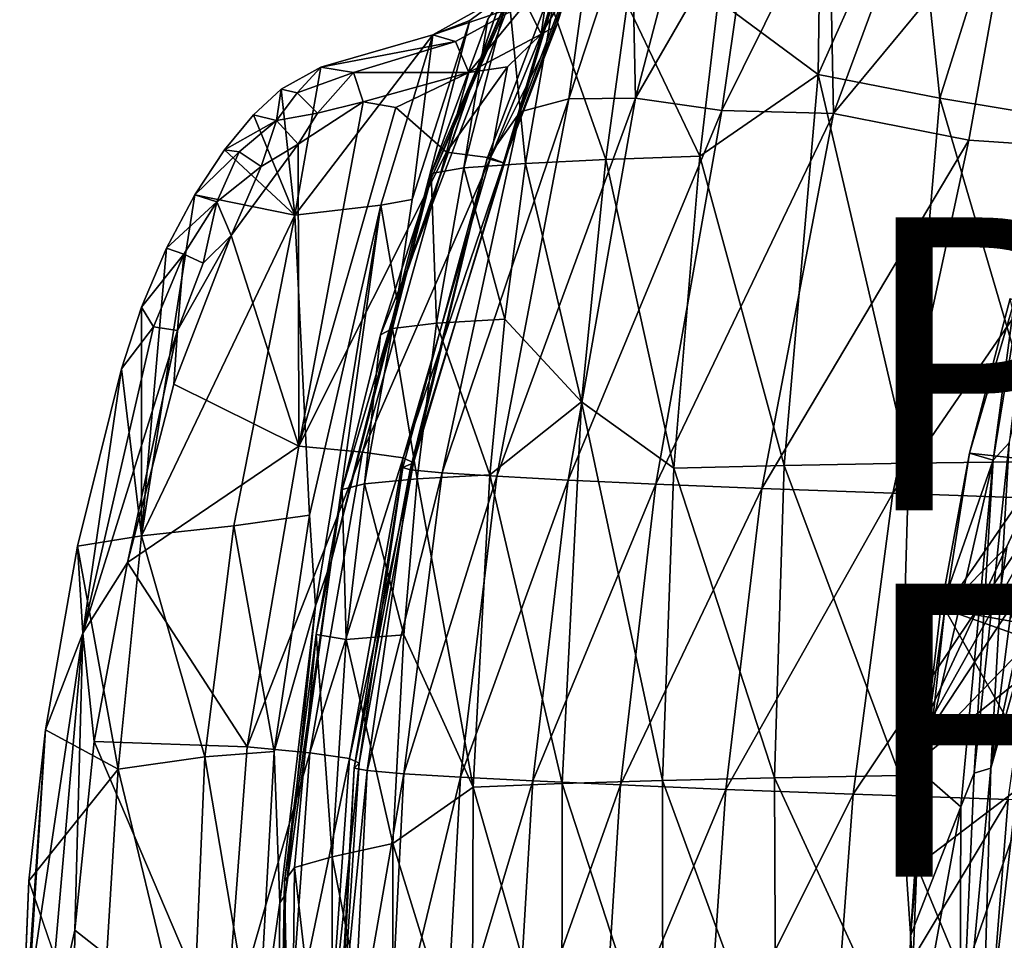
# Model space of a CAD drawing. Units: inches. Extents: x -9.7 to 10.5, y -10.8 to 10.7.
# Drawn here: x -9.7 to -3, y 1.1 to 7.3 of the extents above; entities that cross this region are included whole.
import ezdxf

# ---------------------------------------------------------------- set-up
doc = ezdxf.new("R2010")
doc.units = ezdxf.units.IN
doc.header["$MEASUREMENT"] = 0
for name, color, linetype in [('SEAT-BASE', 5, 'Continuous'), ('SEAT-FINISH', 7, 'Continuous'), ('SEAT-PROD_NO', 7, 'Continuous'), ('SEAT-WOOD', 5, 'Continuous')]:
    doc.layers.add(name, color=color, linetype=linetype)
doc.styles.get("Standard").update_dxf_attribs({"font": 'arial.ttf'})

msp = doc.modelspace()

# ---------------------------------------------------------------- linework, layer by layer
at = {"layer": 'SEAT-BASE'}
for points in [[(-2.6857, 6.6321, 15.3283), (-2.9506, 4.4617, 15.1495), (-3.06, 4.3425, 15.2844)], [(-2.913, 5.4329, 15.3663), (-2.6857, 6.6321, 15.3283), (-3.06, 4.3425, 15.2844)], [(-2.7824, 3.5831, 15.0982), (-3.0749, 2.2414, 15.1036), (-2.605, 5.8942, 15.0991)], [(-3.0749, 2.2414, 15.1036), (-2.9506, 4.4617, 15.1495), (-2.605, 5.8942, 15.0991)], [(-2.9442, 5.4459, 16.7), (-2.913, 5.4329, 15.3663), (-3.2223, 4.3908, 16.516)], [(-3.2223, 4.3908, 16.516), (-2.6963, 4.3351, 16.5454), (-2.9442, 5.4459, 16.7)], [(-3.2223, 4.3908, 16.516), (-2.913, 5.4329, 15.3663), (-3.06, 4.3425, 15.2844)], [(-2.9506, 4.4617, 15.1495), (-3.0749, 2.2414, 15.1036), (-3.1896, 2.2059, 15.1696)], [(-3.1896, 2.2059, 15.1696), (-3.06, 4.3425, 15.2844), (-2.9506, 4.4617, 15.1495)], [(-3.2223, 4.3908, 16.516), (-3.06, 4.3425, 15.2844), (-3.419, 3.3141, 16.3619)], [(-3.2223, 4.3908, 16.516), (-3.419, 3.3141, 16.3619), (-3.3908, 3.3254, 16.3912)], [(-3.3908, 3.3254, 16.3912), (-2.6963, 4.3351, 16.5454), (-3.2223, 4.3908, 16.516)], [(-3.419, 3.3141, 16.3619), (-3.06, 4.3425, 15.2844), (-3.5501, 2.2106, 16.2785)], [(-3.5501, 2.2106, 16.2785), (-3.06, 4.3425, 15.2844), (-3.2799, 1.9762, 15.2738)], [(-2.9657, 3.7508, 16.4508), (-2.6963, 4.3351, 16.5454), (-3.3908, 3.3254, 16.3912)], [(-3.06, 4.3425, 15.2844), (-3.1896, 2.2059, 15.1696), (-3.2799, 1.9762, 15.2738)], [(-2.9657, 3.7508, 16.4508), (-3.3908, 3.3254, 16.3912), (-3.0119, 3.4428, 16.4134)], [(-3.0749, 2.2414, 15.1036), (-2.7824, 3.5831, 15.0982), (-2.7524, 3.3784, 15.0982)], [(-3.0119, 3.4428, 16.4134), (-3.3908, 3.3254, 16.3912), (-2.9167, 3.24, 16.3992)], [(-2.9167, 3.24, 16.3992), (-2.983, 3.4628, 15.8973), (-3.0119, 3.4428, 16.4134)], [(-3.1383, -0.0221, 15.104), (-2.7524, 3.3784, 15.0982), (-3.0738, -2.2205, 15.1024)], [(-3.0749, 2.2414, 15.1036), (-2.7524, 3.3784, 15.0982), (-3.1383, -0.0221, 15.104)], [(-2.7539, 2.2026, 16.3403), (-3.3908, 3.3254, 16.3912), (-3.5803, 1.5755, 16.2681)], [(-3.3908, 3.3254, 16.3912), (-3.5501, 2.2106, 16.2785), (-3.5803, 1.5755, 16.2681)], [(-3.5501, 2.2106, 16.2785), (-3.3908, 3.3254, 16.3912), (-3.419, 3.3141, 16.3619)], [(-2.9167, 3.24, 16.3992), (-3.3908, 3.3254, 16.3912), (-2.7167, 3.0868, 16.3994)], [(-2.7167, 3.0868, 16.3994), (-3.3908, 3.3254, 16.3912), (-2.7539, 2.2026, 16.3403)], [(-3.0749, 2.2414, 15.1036), (-3.2862, -0.0221, 15.189), (-3.1896, 2.2059, 15.1696)], [(-3.0749, 2.2414, 15.1036), (-3.1383, -0.0221, 15.104), (-3.2862, -0.0221, 15.189)], [(-3.5501, 2.2106, 16.2785), (-3.2799, 1.9762, 15.2738), (-3.6234, 1.0968, 16.2226)], [(-3.6234, 1.0968, 16.2226), (-3.5803, 1.5755, 16.2681), (-3.5501, 2.2106, 16.2785)], [(-2.7539, 2.2026, 16.3403), (-3.5803, 1.5755, 16.2681), (-2.9238, -0.0152, 16.2601)], [(-3.1896, 2.2059, 15.1696), (-3.2862, -0.0221, 15.189), (-3.2799, 1.9762, 15.2738)], [(-3.6234, 1.0968, 16.2226), (-3.2799, 1.9762, 15.2738), (-3.6446, -0.0221, 16.2191)], [(-3.6446, -0.0221, 16.2191), (-3.2799, 1.9762, 15.2738), (-3.2862, -0.0221, 15.189)], [(-2.9238, -0.0152, 16.2601), (-3.5803, 1.5755, 16.2681), (-3.6446, -0.0221, 16.2191)], [(-3.6234, 1.0968, 16.2226), (-3.6446, -0.0221, 16.2191), (-3.5803, 1.5755, 16.2681)]]:
    msp.add_3dface(points, dxfattribs=at)
for points, invisible_edges in [([(-2.983, 3.4628, 15.8973), (-2.9657, 3.7508, 16.4508), (-3.0119, 3.4428, 16.4134)], 1), ([(-3.0738, -2.2205, 15.1024), (-2.7524, 3.3784, 15.0982), (-2.7524, -3.4226, 15.0982)], 2)]:
    msp.add_3dface(points, dxfattribs=dict(at, invisible_edges=invisible_edges))
at = {"layer": 'SEAT-WOOD'}
for points in [[(-4.235, 8.4585, 17.5945), (-4.2537, 6.9746, 17.1178), (-4.938, 7.4801, 17.5657)], [(-3.5936, 8.4518, 17.4403), (-4.2537, 6.9746, 17.1178), (-4.235, 8.4585, 17.5945)], [(-3.5936, 8.4518, 17.4403), (-3.4229, 6.8144, 16.9689), (-4.2537, 6.9746, 17.1178)], [(-2.9144, 8.4362, 17.3987), (-3.4229, 6.8144, 16.9689), (-3.5936, 8.4518, 17.4403)], [(-2.9144, 8.4362, 17.3987), (-2.519, 6.6634, 16.9669), (-3.4229, 6.8144, 16.9689)], [(-4.6996, 8.2015, 18.0915), (-5.5006, 6.8144, 18.2032), (-4.9116, 6.7292, 17.6936)], [(-5.1421, 8.1852, 18.4901), (-5.5006, 6.8144, 18.2032), (-4.6996, 8.2015, 18.0915)], [(-4.6996, 8.2015, 18.0915), (-4.9116, 6.7292, 17.6936), (-4.1783, 8.2098, 17.8181)], [(-4.1783, 8.2098, 17.8181), (-4.9116, 6.7292, 17.6936), (-4.1494, 6.7084, 17.3634)], [(-4.1783, 8.2098, 17.8181), (-4.1494, 6.7084, 17.3634), (-3.5952, 8.2121, 17.6741)], [(-3.5952, 8.2121, 17.6741), (-4.1494, 6.7084, 17.3634), (-2.9278, 8.1855, 17.6298)], [(-5.5299, 8.11, 19.042), (-5.5006, 6.8144, 18.2032), (-5.1421, 8.1852, 18.4901)], [(-2.9278, 8.1855, 17.6298), (-4.1494, 6.7084, 17.3634), (-3.2263, 6.5284, 17.2224)], [(-2.9278, 8.1855, 17.6298), (-3.2263, 6.5284, 17.2224), (-2.1407, 6.4541, 17.2567)], [(-5.785, 8.0527, 19.6774), (-5.9566, 6.8099, 18.8161), (-5.5299, 8.11, 19.042)], [(-5.5299, 8.11, 19.042), (-5.9566, 6.8099, 18.8161), (-5.5006, 6.8144, 18.2032)], [(-5.785, 8.0527, 19.6774), (-6.2882, 6.7217, 19.5575), (-5.9566, 6.8099, 18.8161)], [(-5.9179, 7.9614, 20.3499), (-6.2882, 6.7217, 19.5575), (-5.785, 8.0527, 19.6774)], [(-5.9179, 7.9614, 20.3499), (-5.9566, 7.8737, 20.8325), (-6.2882, 6.7217, 19.5575)], [(-5.9566, 7.8737, 20.8325), (-6.4035, 6.3722, 23.6526), (-6.5147, 6.4015, 20.465)], [(-6.5147, 6.4015, 20.465), (-6.2882, 6.7217, 19.5575), (-5.9566, 7.8737, 20.8325)], [(-5.9639, 7.5542, 23.2083), (-6.4035, 6.3722, 23.6526), (-5.9566, 7.8737, 20.8325)], [(-6.9014, 6.2547, 21.7911), (-6.2939, 7.6419, 24.2915), (-6.2449, 7.7919, 23.3255)], [(-6.2449, 7.7919, 23.3255), (-6.8973, 6.3002, 20.3092), (-6.9014, 6.2547, 21.7911)], [(-6.8973, 6.3002, 20.3092), (-6.2449, 7.7919, 23.3255), (-6.5087, 7.3541, 20.9924)], [(-6.1449, 7.2509, 25.5268), (-6.0741, 7.7515, 23.3643), (-6.2504, 7.4619, 25.5905)], [(-6.0741, 7.7515, 23.3643), (-6.1449, 7.2509, 25.5268), (-5.9639, 7.5542, 23.2083)], [(-6.2939, 7.6419, 24.2915), (-6.9014, 6.2547, 21.7911), (-7.0631, 5.6375, 22.9004)], [(-7.0631, 5.6375, 22.9004), (-6.4127, 7.5106, 25.5195), (-6.2939, 7.6419, 24.2915)], [(-6.6742, 6.3379, 19.1799), (-6.5087, 7.3541, 20.9924), (-6.3692, 7.5383, 19.7035)], [(-6.3692, 7.5383, 19.7035), (-6.2515, 6.3685, 18.372), (-6.6742, 6.3379, 19.1799)], [(-6.0406, 7.3079, 24.4029), (-6.4035, 6.3722, 23.6526), (-5.9639, 7.5542, 23.2083)], [(-6.2515, 6.3685, 18.372), (-6.3692, 7.5383, 19.7035), (-6.0691, 7.4294, 18.7224)], [(-6.0406, 7.3079, 24.4029), (-5.9639, 7.5542, 23.2083), (-6.1449, 7.2509, 25.5268)], [(-7.1291, 5.4332, 24.4526), (-6.6321, 7.3451, 26.6848), (-6.4127, 7.5106, 25.5195)], [(-6.4127, 7.5106, 25.5195), (-7.0631, 5.6375, 22.9004), (-7.1291, 5.4332, 24.4526)], [(-6.2504, 7.4619, 25.5905), (-6.4127, 7.5106, 25.5195), (-6.8845, 7.2467, 27.728)], [(-6.4127, 7.5106, 25.5195), (-6.6321, 7.3451, 26.6848), (-6.8845, 7.2467, 27.728)], [(-6.2504, 7.4619, 25.5905), (-6.8845, 7.2467, 27.728), (-6.7298, 7.2002, 27.7609)], [(-6.6399, 6.9894, 27.7761), (-6.2504, 7.4619, 25.5905), (-6.7298, 7.2002, 27.7609)], [(-6.2504, 7.4619, 25.5905), (-6.6399, 6.9894, 27.7761), (-6.1449, 7.2509, 25.5268)], [(-5.0627, 6.4173, 17.3088), (-5.5586, 7.4567, 18.0553), (-4.938, 7.4801, 17.5657)], [(-4.938, 7.4801, 17.5657), (-4.2537, 6.9746, 17.1178), (-5.0627, 6.4173, 17.3088)], [(-6.0691, 7.4294, 18.7224), (-5.705, 6.3946, 17.7634), (-6.2515, 6.3685, 18.372)], [(-5.705, 6.3946, 17.7634), (-6.0691, 7.4294, 18.7224), (-5.5586, 7.4567, 18.0553)], [(-5.5586, 7.4567, 18.0553), (-5.0627, 6.4173, 17.3088), (-5.705, 6.3946, 17.7634)], [(-6.6321, 7.3451, 26.6848), (-7.1291, 5.4332, 24.4526), (-7.0272, 6.1225, 26.0549)], [(-7.0272, 6.1225, 26.0549), (-6.8845, 7.2467, 27.728), (-6.6321, 7.3451, 26.6848)], [(-6.5087, 7.3541, 20.9924), (-6.6742, 6.3379, 19.1799), (-6.8973, 6.3002, 20.3092)], [(-6.0406, 7.3079, 24.4029), (-6.4924, 6.4069, 25.6835), (-6.4035, 6.3722, 23.6526)], [(-6.1449, 7.2509, 25.5268), (-6.4924, 6.4069, 25.6835), (-6.0406, 7.3079, 24.4029)], [(-7.8271, 6.0145, 29.2336), (-7.6507, 7.0262, 30.0285), (-6.8845, 7.2467, 27.728)], [(-7.8271, 6.0145, 29.2336), (-6.8845, 7.2467, 27.728), (-7.2411, 6.0846, 27.1994)], [(-6.7298, 7.2002, 27.7609), (-6.8845, 7.2467, 27.728), (-7.6507, 7.0262, 30.0285)], [(-6.7298, 7.2002, 27.7609), (-7.6507, 7.0262, 30.0285), (-7.4273, 6.9903, 29.8675)], [(-6.7298, 7.2002, 27.7609), (-7.4273, 6.9903, 29.8675), (-6.6399, 6.9894, 27.7761)], [(-6.8845, 7.2467, 27.728), (-7.0272, 6.1225, 26.0549), (-7.2411, 6.0846, 27.1994)], [(-6.3762, 7.0286, 26.6453), (-6.1449, 7.2509, 25.5268), (-6.6399, 6.9894, 27.7761)], [(-6.3762, 7.0286, 26.6453), (-6.4924, 6.4069, 25.6835), (-6.1449, 7.2509, 25.5268)], [(-7.8271, 6.0145, 29.2336), (-7.9205, 6.8761, 30.628), (-7.6507, 7.0262, 30.0285)], [(-7.9205, 6.8761, 30.628), (-7.8106, 6.8515, 30.6613), (-7.6507, 7.0262, 30.0285)], [(-7.6507, 7.0262, 30.0285), (-7.8106, 6.8515, 30.6613), (-7.4273, 6.9903, 29.8675)], [(-6.3762, 7.0286, 26.6453), (-6.7913, 6.4453, 27.508), (-6.4924, 6.4069, 25.6835)], [(-6.6399, 6.9894, 27.7761), (-6.7913, 6.4453, 27.508), (-6.3762, 7.0286, 26.6453)], [(-7.4273, 6.9903, 29.8675), (-7.8106, 6.8515, 30.6613), (-7.6715, 6.7106, 30.6397)], [(-7.4273, 6.9903, 29.8675), (-7.6715, 6.7106, 30.6397), (-7.3605, 6.7882, 29.9053)], [(-6.6399, 6.9894, 27.7761), (-7.4273, 6.9903, 29.8675), (-7.3605, 6.7882, 29.9053)], [(-7.1372, 6.7514, 29.1987), (-6.6399, 6.9894, 27.7761), (-7.3605, 6.7882, 29.9053)], [(-6.6399, 6.9894, 27.7761), (-7.1372, 6.7514, 29.1987), (-6.7913, 6.4453, 27.508)], [(-4.4861, 4.3078, 16.6361), (-5.0627, 6.4173, 17.3088), (-4.2537, 6.9746, 17.1178)], [(-4.2537, 6.9746, 17.1178), (-3.6363, 4.323, 16.5158), (-4.4861, 4.3078, 16.6361)], [(-3.6363, 4.323, 16.5158), (-4.2537, 6.9746, 17.1178), (-3.4229, 6.8144, 16.9689)], [(-8.1094, 6.7013, 30.9826), (-7.9535, 6.6612, 31.0214), (-7.9205, 6.8761, 30.628)], [(-7.8271, 6.0145, 29.2336), (-8.1094, 6.7013, 30.9826), (-7.9205, 6.8761, 30.628)], [(-7.9205, 6.8761, 30.628), (-7.9535, 6.6612, 31.0214), (-7.8106, 6.8515, 30.6613)], [(-7.8106, 6.8515, 30.6613), (-7.9535, 6.6612, 31.0214), (-7.6715, 6.7106, 30.6397)], [(-5.9566, 6.8099, 18.8161), (-6.8205, 4.2564, 19.1043), (-6.4492, 4.233, 18.4104)], [(-6.8205, 4.2564, 19.1043), (-5.9566, 6.8099, 18.8161), (-6.2882, 6.7217, 19.5575)], [(-6.4492, 4.233, 18.4104), (-5.5006, 6.8144, 18.2032), (-5.9566, 6.8099, 18.8161)], [(-5.5006, 6.8144, 18.2032), (-6.4492, 4.233, 18.4104), (-5.9613, 4.2075, 17.8314)], [(-5.9613, 4.2075, 17.8314), (-4.9116, 6.7292, 17.6936), (-5.5006, 6.8144, 18.2032)], [(-3.4229, 6.8144, 16.9689), (-2.6963, 4.3351, 16.5406), (-3.6363, 4.323, 16.5158)], [(-2.6963, 4.3351, 16.5406), (-3.4229, 6.8144, 16.9689), (-2.519, 6.6634, 16.9669)], [(-7.8046, 6.4996, 30.9257), (-7.8006, 4.4382, 28.7346), (-7.3605, 6.7882, 29.9053)], [(-7.3605, 6.7882, 29.9053), (-7.6715, 6.7106, 30.6397), (-7.8046, 6.4996, 30.9257)], [(-7.3605, 6.7882, 29.9053), (-7.8006, 4.4382, 28.7346), (-7.1372, 6.7514, 29.1987)], [(-7.8006, 4.4382, 28.7346), (-6.7913, 6.4453, 27.508), (-7.1372, 6.7514, 29.1987)], [(-4.9116, 6.7292, 17.6936), (-5.9613, 4.2075, 17.8314), (-5.3626, 4.18, 17.3614)], [(-5.3626, 4.18, 17.3614), (-4.1494, 6.7084, 17.3634), (-4.9116, 6.7292, 17.6936)], [(-7.8271, 6.0145, 29.2336), (-8.3074, 6.4616, 31.2976), (-8.1094, 6.7013, 30.9826)], [(-8.3074, 6.4616, 31.2976), (-7.9535, 6.6612, 31.0214), (-8.1094, 6.7013, 30.9826)], [(-8.3074, 6.4616, 31.2976), (-8.2066, 6.4488, 31.3268), (-7.9535, 6.6612, 31.0214)], [(-8.0563, 6.3472, 31.3139), (-7.9535, 6.6612, 31.0214), (-8.2066, 6.4488, 31.3268)], [(-7.9535, 6.6612, 31.0214), (-8.0563, 6.3472, 31.3139), (-7.8046, 6.4996, 30.9257)], [(-7.8046, 6.4996, 30.9257), (-7.6715, 6.7106, 30.6397), (-7.9535, 6.6612, 31.0214)], [(-6.2882, 6.7217, 19.5575), (-7.0405, 4.2768, 19.9471), (-6.8205, 4.2564, 19.1043)], [(-7.0405, 4.2768, 19.9471), (-6.2882, 6.7217, 19.5575), (-6.5147, 6.4015, 20.465)], [(-4.1494, 6.7084, 17.3634), (-5.3626, 4.18, 17.3614), (-4.6383, 4.15, 17.0153)], [(-4.6383, 4.15, 17.0153), (-3.2263, 6.5284, 17.2224), (-4.1494, 6.7084, 17.3634)], [(-3.2263, 6.5284, 17.2224), (-4.6383, 4.15, 17.0153), (-3.7451, 4.1169, 16.8354)], [(-3.7451, 4.1169, 16.8354), (-2.1407, 6.4541, 17.2567), (-3.2263, 6.5284, 17.2224)], [(-7.8271, 6.0145, 29.2336), (-8.5108, 6.1537, 31.5515), (-8.3074, 6.4616, 31.2976)], [(-8.5108, 6.1537, 31.5515), (-8.2066, 6.4488, 31.3268), (-8.3074, 6.4616, 31.2976)], [(-8.2629, 5.8772, 31.5802), (-7.8006, 4.4382, 28.7346), (-7.8046, 6.4996, 30.9257)], [(-8.0563, 6.3472, 31.3139), (-8.2629, 5.8772, 31.5802), (-7.8046, 6.4996, 30.9257)], [(-2.1407, 6.4541, 17.2567), (-3.7451, 4.1169, 16.8354), (-2.6644, 4.0803, 16.8402)], [(-8.5108, 6.1537, 31.5515), (-8.3603, 6.1055, 31.6063), (-8.2066, 6.4488, 31.3268)], [(-8.2066, 6.4488, 31.3268), (-8.3603, 6.1055, 31.6063), (-8.0563, 6.3472, 31.3139)], [(-6.7913, 6.4453, 27.508), (-7.8006, 4.4382, 28.7346), (-7.365, 4.3973, 27.0445)], [(-7.365, 4.3973, 27.0445), (-6.4924, 6.4069, 25.6835), (-6.7913, 6.4453, 27.508)], [(-6.4924, 6.4069, 25.6835), (-7.365, 4.3973, 27.0445), (-7.0868, 4.3594, 25.1994)], [(-6.5147, 6.4015, 20.465), (-7.017, 4.3254, 23.149), (-7.0892, 4.2941, 20.9588)], [(-6.5147, 6.4015, 20.465), (-7.0892, 4.2941, 20.9588), (-7.0405, 4.2768, 19.9471)], [(-7.0868, 4.3594, 25.1994), (-6.4035, 6.3722, 23.6526), (-6.4924, 6.4069, 25.6835)], [(-7.017, 4.3254, 23.149), (-6.5147, 6.4015, 20.465), (-6.4035, 6.3722, 23.6526)], [(-5.8703, 4.7404, 17.388), (-6.2515, 6.3685, 18.372), (-5.705, 6.3946, 17.7634)], [(-5.2391, 4.289, 16.9124), (-5.8703, 4.7404, 17.388), (-5.705, 6.3946, 17.7634)], [(-5.2391, 4.289, 16.9124), (-5.705, 6.3946, 17.7634), (-5.0627, 6.4173, 17.3088)], [(-5.0627, 6.4173, 17.3088), (-4.4861, 4.3078, 16.6361), (-5.2391, 4.289, 16.9124)], [(-8.2629, 5.8772, 31.5802), (-8.0563, 6.3472, 31.3139), (-8.3603, 6.1055, 31.6063)], [(-6.4035, 6.3722, 23.6526), (-7.0868, 4.3594, 25.1994), (-7.017, 4.3254, 23.149)], [(-6.8595, 5.2773, 18.8256), (-6.8973, 6.3002, 20.3092), (-6.6742, 6.3379, 19.1799)], [(-6.6742, 6.3379, 19.1799), (-6.3928, 5.3063, 18.0884), (-6.8595, 5.2773, 18.8256)], [(-6.3928, 5.3063, 18.0884), (-6.6742, 6.3379, 19.1799), (-6.2515, 6.3685, 18.372)], [(-6.2515, 6.3685, 18.372), (-5.8703, 4.7404, 17.388), (-6.3928, 5.3063, 18.0884)], [(-7.2417, 5.1997, 21.1876), (-7.0631, 5.6375, 22.9004), (-6.9014, 6.2547, 21.7911)], [(-6.9014, 6.2547, 21.7911), (-7.1612, 5.2425, 19.8285), (-7.2417, 5.1997, 21.1876)], [(-6.8973, 6.3002, 20.3092), (-6.8595, 5.2773, 18.8256), (-7.1612, 5.2425, 19.8285)], [(-7.1612, 5.2425, 19.8285), (-6.9014, 6.2547, 21.7911), (-6.8973, 6.3002, 20.3092)], [(-8.8741, 3.8261, 30.4129), (-8.5108, 6.1537, 31.5515), (-7.8271, 6.0145, 29.2336)], [(-8.8741, 3.8261, 30.4129), (-8.7033, 5.7902, 31.7275), (-8.5108, 6.1537, 31.5515)], [(-8.7033, 5.7902, 31.7275), (-8.3603, 6.1055, 31.6063), (-8.5108, 6.1537, 31.5515)], [(-7.0272, 6.1225, 26.0549), (-7.1291, 5.4332, 24.4526), (-7.2411, 6.0846, 27.1994)], [(-8.7033, 5.7902, 31.7275), (-8.5842, 5.7502, 31.7802), (-8.3603, 6.1055, 31.6063)], [(-8.4527, 5.6877, 31.7452), (-8.3603, 6.1055, 31.6063), (-8.5842, 5.7502, 31.7802)], [(-8.3603, 6.1055, 31.6063), (-8.4527, 5.6877, 31.7452), (-8.2629, 5.8772, 31.5802)], [(-7.7267, 3.9673, 26.3049), (-7.8271, 6.0145, 29.2336), (-7.2411, 6.0846, 27.1994)], [(-7.2411, 6.0846, 27.1994), (-7.6855, 3.3492, 24.8186), (-7.7267, 3.9673, 26.3049)], [(-7.6855, 3.3492, 24.8186), (-7.2411, 6.0846, 27.1994), (-7.5764, 3.6599, 23.6019)], [(-7.2411, 6.0846, 27.1994), (-7.1291, 5.4332, 24.4526), (-7.5764, 3.6599, 23.6019)], [(-8.8741, 3.8261, 30.4129), (-7.8271, 6.0145, 29.2336), (-8.2427, 3.8945, 28.4513)], [(-7.8271, 6.0145, 29.2336), (-7.7267, 3.9673, 26.3049), (-8.2427, 3.8945, 28.4513)], [(-8.6539, 4.8625, 31.7303), (-7.8006, 4.4382, 28.7346), (-8.2629, 5.8772, 31.5802)], [(-8.6539, 4.8625, 31.7303), (-8.2629, 5.8772, 31.5802), (-8.6291, 5.2287, 31.8368)], [(-8.4527, 5.6877, 31.7452), (-8.6291, 5.2287, 31.8368), (-8.2629, 5.8772, 31.5802)], [(-8.8741, 3.8261, 30.4129), (-8.8742, 5.3868, 31.8164), (-8.7033, 5.7902, 31.7275)], [(-8.8742, 5.3868, 31.8164), (-8.5842, 5.7502, 31.7802), (-8.7033, 5.7902, 31.7275)], [(-8.5842, 5.7502, 31.7802), (-8.8742, 5.3868, 31.8164), (-8.7932, 5.2523, 31.8814)], [(-8.6291, 5.2287, 31.8368), (-8.5842, 5.7502, 31.7802), (-8.7932, 5.2523, 31.8814)], [(-8.5842, 5.7502, 31.7802), (-8.6291, 5.2287, 31.8368), (-8.4527, 5.6877, 31.7452)], [(-7.0631, 5.6375, 22.9004), (-7.5051, 4.1419, 20.7074), (-7.5764, 3.6599, 23.6019)], [(-7.5764, 3.6599, 23.6019), (-7.1291, 5.4332, 24.4526), (-7.0631, 5.6375, 22.9004)], [(-7.5051, 4.1419, 20.7074), (-7.0631, 5.6375, 22.9004), (-7.2417, 5.1997, 21.1876)], [(-8.7932, 5.2523, 31.8814), (-8.8742, 5.3868, 31.8164), (-9.0114, 4.9676, 31.8195)], [(-8.8741, 3.8261, 30.4129), (-9.0114, 4.9676, 31.8195), (-8.8742, 5.3868, 31.8164)], [(-9.0114, 4.9676, 31.8195), (-9.2758, 3.1622, 31.7476), (-8.7932, 5.2523, 31.8814)], [(-8.7932, 5.2523, 31.8814), (-9.2758, 3.1622, 31.7476), (-8.6291, 5.2287, 31.8368)], [(-6.9926, 4.2148, 18.5552), (-7.1612, 5.2425, 19.8285), (-6.8595, 5.2773, 18.8256)], [(-6.8595, 5.2773, 18.8256), (-6.4967, 4.2427, 17.865), (-6.9926, 4.2148, 18.5552)], [(-6.4967, 4.2427, 17.865), (-6.8595, 5.2773, 18.8256), (-6.3928, 5.3063, 18.0884)], [(-6.3928, 5.3063, 18.0884), (-5.8703, 4.7404, 17.388), (-6.4967, 4.2427, 17.865)], [(-8.9696, 3.6443, 31.6787), (-8.6291, 5.2287, 31.8368), (-9.2758, 3.1622, 31.7476)], [(-8.9696, 3.6443, 31.6787), (-8.6539, 4.8625, 31.7303), (-8.6291, 5.2287, 31.8368)], [(-7.2417, 5.1997, 21.1876), (-7.3519, 4.182, 19.4653), (-7.5051, 4.1419, 20.7074)], [(-7.1612, 5.2425, 19.8285), (-6.9926, 4.2148, 18.5552), (-7.3519, 4.182, 19.4653)], [(-7.3519, 4.182, 19.4653), (-7.2417, 5.1997, 21.1876), (-7.1612, 5.2425, 19.8285)], [(-8.8741, 3.8261, 30.4129), (-9.3112, 3.7568, 31.7201), (-9.0114, 4.9676, 31.8195)], [(-9.3112, 3.7568, 31.7201), (-9.2758, 3.1622, 31.7476), (-9.0114, 4.9676, 31.8195)], [(-8.9696, 3.6443, 31.6787), (-7.8006, 4.4382, 28.7346), (-8.6539, 4.8625, 31.7303)], [(-6.0032, 2.1361, 17.0586), (-6.4967, 4.2427, 17.865), (-5.8703, 4.7404, 17.388)], [(-5.8703, 4.7404, 17.388), (-5.3183, 2.1573, 16.6726), (-6.0032, 2.1361, 17.0586)], [(-5.3183, 2.1573, 16.6726), (-5.8703, 4.7404, 17.388), (-5.2391, 4.289, 16.9124)], [(-8.9696, 3.6443, 31.6787), (-8.1535, 2.3865, 28.4876), (-7.8006, 4.4382, 28.7346)], [(-8.1535, 2.3865, 28.4876), (-7.365, 4.3973, 27.0445), (-7.8006, 4.4382, 28.7346)], [(-7.365, 4.3973, 27.0445), (-8.1535, 2.3865, 28.4876), (-7.7239, 2.3458, 26.7915)], [(-7.7239, 2.3458, 26.7915), (-7.0868, 4.3594, 25.1994), (-7.365, 4.3973, 27.0445)], [(-7.0868, 4.3594, 25.1994), (-7.7239, 2.3458, 26.7915), (-7.4545, 2.308, 24.9377)], [(-7.4545, 2.308, 24.9377), (-7.017, 4.3254, 23.149), (-7.0868, 4.3594, 25.1994)], [(-7.017, 4.3254, 23.149), (-7.4545, 2.308, 24.9377), (-7.3873, 2.2741, 22.8848)], [(-7.3873, 2.2741, 22.8848), (-7.0892, 4.2941, 20.9588), (-7.017, 4.3254, 23.149)], [(-4.5527, 2.1756, 16.4167), (-5.2391, 4.289, 16.9124), (-4.4861, 4.3078, 16.6361)], [(-4.4861, 4.3078, 16.6361), (-3.6961, 2.1906, 16.3071), (-4.5527, 2.1756, 16.4167)], [(-3.6961, 2.1906, 16.3071), (-4.4861, 4.3078, 16.6361), (-3.6363, 4.323, 16.5158)], [(-2.6963, 4.3351, 16.5406), (-2.8827, 3.6463, 16.4331), (-3.6961, 2.1906, 16.3071)], [(-2.6963, 4.3351, 16.5406), (-3.6961, 2.1906, 16.3071), (-3.6363, 4.323, 16.5158)], [(-7.0892, 4.2941, 20.9588), (-7.3873, 2.2741, 22.8848), (-7.4222, 2.2421, 20.7313)], [(-7.4222, 2.2421, 20.7313), (-7.0405, 4.2768, 19.9471), (-7.0892, 4.2941, 20.9588)], [(-7.0405, 4.2768, 19.9471), (-7.4222, 2.2421, 20.7313), (-7.3333, 2.224, 19.7593)], [(-7.3333, 2.224, 19.7593), (-6.8205, 4.2564, 19.1043), (-7.0405, 4.2768, 19.9471)], [(-6.8205, 4.2564, 19.1043), (-7.3333, 2.224, 19.7593), (-7.0821, 2.203, 18.9472)], [(-7.0821, 2.203, 18.9472), (-6.4492, 4.233, 18.4104), (-6.8205, 4.2564, 19.1043)], [(-6.6105, 2.1122, 17.5694), (-6.9926, 4.2148, 18.5552), (-6.4967, 4.2427, 17.865)], [(-6.4967, 4.2427, 17.865), (-6.0032, 2.1361, 17.0586), (-6.6105, 2.1122, 17.5694)], [(-5.2391, 4.289, 16.9124), (-4.5527, 2.1756, 16.4167), (-5.3183, 2.1573, 16.6726)], [(-7.4769, 3.1192, 19.2079), (-7.5051, 4.1419, 20.7074), (-7.3519, 4.182, 19.4653)], [(-7.3519, 4.182, 19.4653), (-7.0824, 3.1507, 18.3545), (-7.4769, 3.1192, 19.2079)], [(-7.0824, 3.1507, 18.3545), (-7.3519, 4.182, 19.4653), (-6.9926, 4.2148, 18.5552)], [(-6.6105, 2.1122, 17.5694), (-7.0824, 3.1507, 18.3545), (-6.9926, 4.2148, 18.5552)], [(-6.4492, 4.233, 18.4104), (-7.0821, 2.203, 18.9472), (-6.6965, 2.1794, 18.2674)], [(-6.6965, 2.1794, 18.2674), (-5.9613, 4.2075, 17.8314), (-6.4492, 4.233, 18.4104)], [(-5.9613, 4.2075, 17.8314), (-6.6965, 2.1794, 18.2674), (-6.2026, 2.1538, 17.6943)], [(-6.2026, 2.1538, 17.6943), (-5.3626, 4.18, 17.3614), (-5.9613, 4.2075, 17.8314)], [(-5.3626, 4.18, 17.3614), (-6.2026, 2.1538, 17.6943), (-5.6034, 2.1262, 17.2249)], [(-5.6034, 2.1262, 17.2249), (-4.6383, 4.15, 17.0153), (-5.3626, 4.18, 17.3614)], [(-7.5051, 4.1419, 20.7074), (-7.4769, 3.1192, 19.2079), (-7.6825, 3.1537, 20.4331)], [(-7.6825, 3.1537, 20.4331), (-7.5764, 3.6599, 23.6019), (-7.5051, 4.1419, 20.7074)], [(-4.6383, 4.15, 17.0153), (-5.6034, 2.1262, 17.2249), (-4.8858, 2.0964, 16.8721)], [(-4.8858, 2.0964, 16.8721), (-3.7451, 4.1169, 16.8354), (-4.6383, 4.15, 17.0153)], [(-3.7451, 4.1169, 16.8354), (-4.8858, 2.0964, 16.8721), (-4.0148, 2.0637, 16.6703)], [(-4.0148, 2.0637, 16.6703), (-2.6644, 4.0803, 16.8402), (-3.7451, 4.1169, 16.8354)], [(-2.6644, 4.0803, 16.8402), (-4.0148, 2.0637, 16.6703), (-2.9565, 2.0275, 16.6531)], [(-7.9676, 2.3542, 25.8377), (-8.2427, 3.8945, 28.4513), (-7.7267, 3.9673, 26.3049)], [(-7.7267, 3.9673, 26.3049), (-7.6855, 3.3492, 24.8186), (-7.9676, 2.3542, 25.8377)], [(-8.4416, 2.3193, 28.0599), (-8.8741, 3.8261, 30.4129), (-8.2427, 3.8945, 28.4513)], [(-8.2427, 3.8945, 28.4513), (-7.9676, 2.3542, 25.8377), (-8.4416, 2.3193, 28.0599)], [(-9.0327, 2.2353, 29.9485), (-9.3112, 3.7568, 31.7201), (-8.8741, 3.8261, 30.4129)], [(-8.8741, 3.8261, 30.4129), (-8.4416, 2.3193, 28.0599), (-9.0327, 2.2353, 29.9485)], [(-9.5299, 2.5035, 31.6507), (-9.2758, 3.1622, 31.7476), (-9.3112, 3.7568, 31.7201)], [(-9.0327, 2.2353, 29.9485), (-9.5299, 2.5035, 31.6507), (-9.3112, 3.7568, 31.7201)], [(-9.2758, 3.1622, 31.7476), (-9.1974, 2.4239, 31.6423), (-8.9696, 3.6443, 31.6787)], [(-9.1974, 2.4239, 31.6423), (-8.1535, 2.3865, 28.4876), (-8.9696, 3.6443, 31.6787)], [(-7.8973, 1.47, 21.4068), (-7.5764, 3.6599, 23.6019), (-7.6825, 3.1537, 20.4331)], [(-7.8905, 1.379, 22.8803), (-7.6855, 3.3492, 24.8186), (-7.5764, 3.6599, 23.6019)], [(-3.6961, 2.1906, 16.3071), (-2.8827, 3.6463, 16.4331), (-2.8955, 3.4066, 16.4071)], [(-3.6961, 2.1906, 16.3071), (-2.8955, 3.4066, 16.4071), (-2.7227, 3.1971, 16.3988)], [(-7.9298, 1.3217, 24.3428), (-7.9676, 2.3542, 25.8377), (-7.6855, 3.3492, 24.8186)], [(-7.6855, 3.3492, 24.8186), (-7.8905, 1.379, 22.8803), (-7.9298, 1.3217, 24.3428)], [(-9.5299, 2.5035, 31.6507), (-9.6464, 0.6688, 31.6267), (-9.2758, 3.1622, 31.7476)], [(-9.6464, 0.6688, 31.6267), (-9.5266, 0.2557, 31.642), (-9.2758, 3.1622, 31.7476)], [(-9.3301, 1.1345, 31.5971), (-9.2758, 3.1622, 31.7476), (-9.5266, 0.2557, 31.642)], [(-9.2758, 3.1622, 31.7476), (-9.3301, 1.1345, 31.5971), (-9.1974, 2.4239, 31.6423)], [(-3.6961, 2.1906, 16.3071), (-2.7227, 3.1971, 16.3988), (-2.4257, 3.2074, 16.4209)], [(-3.5486, 0.0008, 16.2211), (-3.6961, 2.1906, 16.3071), (-2.4257, 3.2074, 16.4209)], [(-2.4257, 3.2074, 16.4209), (-0.7639, 0.0882, 16.4498), (-3.5486, 0.0008, 16.2211)], [(-7.6825, 3.1537, 20.4331), (-7.8304, 1.5641, 20.0438), (-7.8973, 1.47, 21.4068)], [(-7.6825, 3.1537, 20.4331), (-7.5725, 1.635, 18.9729), (-7.8304, 1.5641, 20.0438)], [(-7.5725, 1.635, 18.9729), (-7.6825, 3.1537, 20.4331), (-7.4769, 3.1192, 19.2079)], [(-7.4769, 3.1192, 19.2079), (-7.1592, 1.727, 18.1894), (-7.5725, 1.635, 18.9729)], [(-7.1592, 1.727, 18.1894), (-7.4769, 3.1192, 19.2079), (-7.0824, 3.1507, 18.3545)], [(-7.0824, 3.1507, 18.3545), (-6.6105, 2.1122, 17.5694), (-7.1592, 1.727, 18.1894)], [(-9.7058, -0.0595, 31.5792), (-9.6464, 0.6688, 31.6267), (-9.5299, 2.5035, 31.6507)], [(-9.6428, 1.4723, 31.5862), (-9.7058, -0.0595, 31.5792), (-9.5299, 2.5035, 31.6507)], [(-9.0327, 2.2353, 29.9485), (-9.6428, 1.4723, 31.5862), (-9.5299, 2.5035, 31.6507)], [(-9.3301, 1.1345, 31.5971), (-8.3072, 0.3311, 28.4367), (-9.1974, 2.4239, 31.6423)], [(-9.1974, 2.4239, 31.6423), (-8.3072, 0.3311, 28.4367), (-8.1535, 2.3865, 28.4876)], [(-8.0865, 0.2212, 25.5318), (-8.4416, 2.3193, 28.0599), (-7.9676, 2.3542, 25.8377)], [(-8.3072, 0.3311, 28.4367), (-7.7239, 2.3458, 26.7915), (-8.1535, 2.3865, 28.4876)], [(-7.9676, 2.3542, 25.8377), (-7.9298, 1.3217, 24.3428), (-8.0865, 0.2212, 25.5318)], [(-8.5322, 0.1594, 27.7968), (-9.0327, 2.2353, 29.9485), (-8.4416, 2.3193, 28.0599)], [(-8.4416, 2.3193, 28.0599), (-8.0865, 0.2212, 25.5318), (-8.5322, 0.1594, 27.7968)], [(-7.7239, 2.3458, 26.7915), (-8.3072, 0.3311, 28.4367), (-7.8724, 0.2903, 26.7458)], [(-7.8724, 0.2903, 26.7458), (-7.4545, 2.308, 24.9377), (-7.7239, 2.3458, 26.7915)], [(-7.4545, 2.308, 24.9377), (-7.8724, 0.2903, 26.7458), (-7.5989, 0.2525, 24.896)], [(-7.5989, 0.2525, 24.896), (-7.3873, 2.2741, 22.8848), (-7.4545, 2.308, 24.9377)], [(-9.1666, 0.0811, 29.9031), (-9.6428, 1.4723, 31.5862), (-9.0327, 2.2353, 29.9485)], [(-9.0327, 2.2353, 29.9485), (-8.5322, 0.1594, 27.7968), (-9.1666, 0.0811, 29.9031)], [(-7.3873, 2.2741, 22.8848), (-7.5989, 0.2525, 24.896), (-7.5219, 0.2183, 22.8528)], [(-7.4222, 2.2421, 20.7313), (-7.5219, 0.2183, 22.8528), (-7.5359, 0.1859, 20.7198)], [(-7.5359, 0.1859, 20.7198), (-7.3333, 2.224, 19.7593), (-7.4222, 2.2421, 20.7313)], [(-7.3333, 2.224, 19.7593), (-7.5359, 0.1859, 20.7198), (-7.4392, 0.1677, 19.7556)], [(-7.5219, 0.2183, 22.8528), (-7.4222, 2.2421, 20.7313), (-7.3873, 2.2741, 22.8848)], [(-7.4392, 0.1677, 19.7556), (-7.0821, 2.203, 18.9472), (-7.3333, 2.224, 19.7593)], [(-7.0821, 2.203, 18.9472), (-7.4392, 0.1677, 19.7556), (-7.1887, 0.1467, 18.9427)], [(-7.1887, 0.1467, 18.9427), (-6.6965, 2.1794, 18.2674), (-7.0821, 2.203, 18.9472)], [(-6.6965, 2.1794, 18.2674), (-7.1887, 0.1467, 18.9427), (-6.8108, 0.1233, 18.2553)], [(-6.8108, 0.1233, 18.2553), (-6.2026, 2.1538, 17.6943), (-6.6965, 2.1794, 18.2674)], [(-6.2026, 2.1538, 17.6943), (-6.8108, 0.1233, 18.2553), (-6.3261, 0.0978, 17.6731)], [(-6.3261, 0.0978, 17.6731), (-5.6034, 2.1262, 17.2249), (-6.2026, 2.1538, 17.6943)], [(-5.315, 0.0226, 16.5656), (-6.0032, 2.1361, 17.0586), (-5.3183, 2.1573, 16.6726)], [(-4.5429, 0.0407, 16.3202), (-5.3183, 2.1573, 16.6726), (-4.5527, 2.1756, 16.4167)], [(-5.3183, 2.1573, 16.6726), (-4.5429, 0.0407, 16.3202), (-5.315, 0.0226, 16.5656)], [(-3.5486, 0.0008, 16.2211), (-4.5527, 2.1756, 16.4167), (-3.6961, 2.1906, 16.3071)], [(-4.5527, 2.1756, 16.4167), (-3.5486, 0.0008, 16.2211), (-4.5429, 0.0407, 16.3202)], [(-6.6177, -0.0221, 17.4455), (-7.1592, 1.727, 18.1894), (-6.6105, 2.1122, 17.5694)], [(-6.6105, 2.1122, 17.5694), (-6.0042, 0.0016, 16.9447), (-6.6177, -0.0221, 17.4455)], [(-6.0042, 0.0016, 16.9447), (-6.6105, 2.1122, 17.5694), (-6.0032, 2.1361, 17.0586)], [(-5.6034, 2.1262, 17.2249), (-6.3261, 0.0978, 17.6731), (-5.7335, 0.0703, 17.1973)], [(-6.0032, 2.1361, 17.0586), (-5.315, 0.0226, 16.5656), (-6.0042, 0.0016, 16.9447)], [(-5.7335, 0.0703, 17.1973), (-4.8858, 2.0964, 16.8721), (-5.6034, 2.1262, 17.2249)], [(-4.8858, 2.0964, 16.8721), (-5.7335, 0.0703, 17.1973), (-5.0267, 0.0407, 16.8338)], [(-5.0267, 0.0407, 16.8338), (-4.0148, 2.0637, 16.6703), (-4.8858, 2.0964, 16.8721)], [(-4.0148, 2.0637, 16.6703), (-5.0267, 0.0407, 16.8338), (-4.1687, 0.0083, 16.6193)], [(-4.1687, 0.0083, 16.6193), (-2.9565, 2.0275, 16.6531), (-4.0148, 2.0637, 16.6703)], [(-2.9565, 2.0275, 16.6531), (-4.1687, 0.0083, 16.6193), (-3.1211, -0.0277, 16.5915)], [(-3.1211, -0.0277, 16.5915), (1.7255, 1.8742, 17.0262), (-2.9565, 2.0275, 16.6531)], [(-7.1549, -0.493, 18.0889), (-7.5725, 1.635, 18.9729), (-7.1592, 1.727, 18.1894)], [(-7.1592, 1.727, 18.1894), (-6.6177, -0.0221, 17.4455), (-7.1549, -0.493, 18.0889)], [(-7.575, -0.6487, 18.8649), (-7.8304, 1.5641, 20.0438), (-7.5725, 1.635, 18.9729)], [(-7.5725, 1.635, 18.9729), (-7.1549, -0.493, 18.0889), (-7.575, -0.6487, 18.8649)], [(-7.8547, -0.7062, 19.9097), (-7.8973, 1.47, 21.4068), (-7.8304, 1.5641, 20.0438)], [(-7.8304, 1.5641, 20.0438), (-7.575, -0.6487, 18.8649), (-7.8547, -0.7062, 19.9097)], [(-7.8973, 1.47, 21.4068), (-7.8547, -0.7062, 19.9097), (-7.9375, -0.7253, 21.2896)], [(-7.8905, 1.379, 22.8803), (-7.9375, -0.7253, 21.2896), (-7.9424, -0.2027, 23.9243)], [(-7.9424, -0.2027, 23.9243), (-7.9298, 1.3217, 24.3428), (-7.8905, 1.379, 22.8803)], [(-7.9424, -0.2027, 23.9243), (-8.0865, 0.2212, 25.5318), (-7.9298, 1.3217, 24.3428)], [(-9.3437, -0.1135, 31.5538), (-9.3301, 1.1345, 31.5971), (-9.5266, 0.2557, 31.642)], [(-9.3437, -0.1135, 31.5538), (-8.3072, 0.3311, 28.4367), (-9.3301, 1.1345, 31.5971)]]:
    msp.add_3dface(points, dxfattribs=at)
for points, invisible_edges in [([(-7.5764, 3.6599, 23.6019), (-7.8973, 1.47, 21.4068), (-7.8905, 1.379, 22.8803)], 2), ([(1.1179, -0.1592, 16.9493), (1.7255, 1.8742, 17.0262), (-3.1211, -0.0277, 16.5915)], 12), ([(-9.1666, 0.0811, 29.9031), (-9.7058, -0.0595, 31.5792), (-9.6428, 1.4723, 31.5862)], 1), ([(-7.9375, -0.7253, 21.2896), (-7.8905, 1.379, 22.8803), (-7.8973, 1.47, 21.4068)], 2)]:
    msp.add_3dface(points, dxfattribs=dict(at, invisible_edges=invisible_edges))

# ---------------------------------------------------------------- texts
at = {"layer": 'SEAT-FINISH'}
msp.add_attdef('FINISH', (-4, 1.5), '', height=2, dxfattribs=at)
at = {"layer": 'SEAT-PROD_NO', "flags": 8}
msp.add_attdef('PROD_NO', (-4, 4), 'NOPWN100', height=2, dxfattribs=at)

doc.saveas('drawing.dxf')
